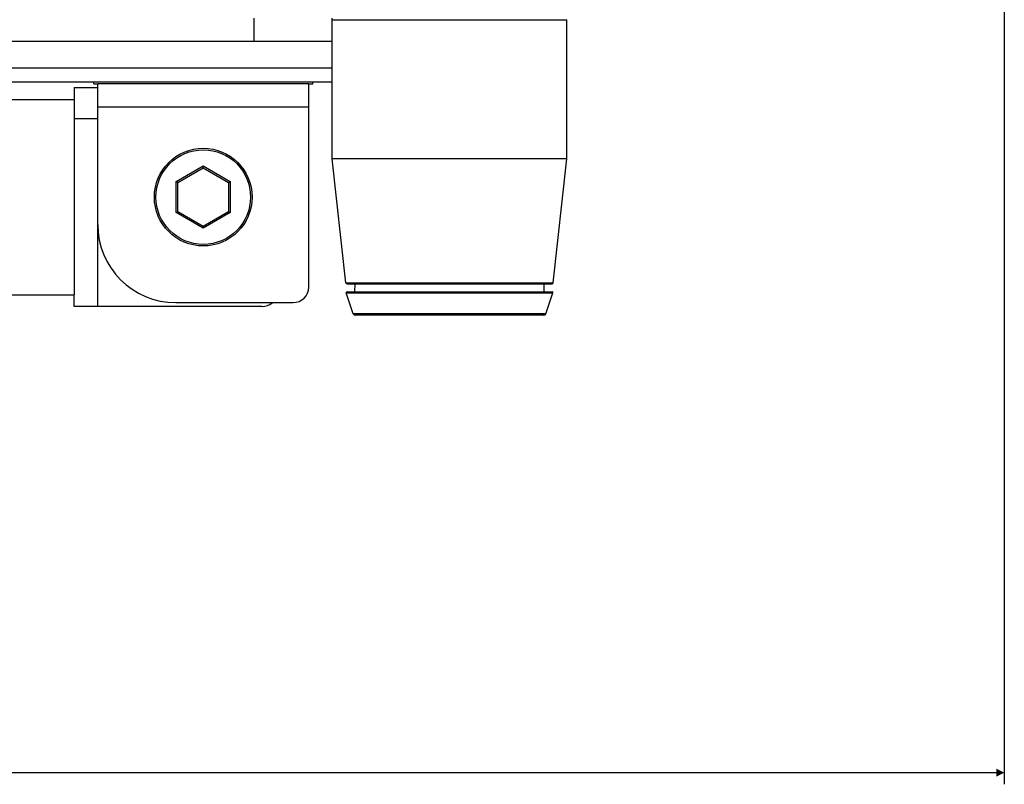
# Model space of a CAD drawing. Units: millimetres. Extents: x 1381 to 3821, y -99 to 1563.
# Drawn here: x 1918 to 2044, y 650 to 747 of the extents above; entities that cross this region are included whole.
import ezdxf

# ---------------------------------------------------------------- set-up
doc = ezdxf.new("R2010")
doc.units = ezdxf.units.MM
doc.header["$LTSCALE"] = 16.335
doc.header["$PDMODE"] = 3
doc.header["$PDSIZE"] = 1
doc.layers.get('0').update_dxf_attribs({"linetype": 'CONTINUOUS'})
doc.layers.get('Defpoints').update_dxf_attribs({"linetype": 'CONTINUOUS'})
doc.layers.add('02___PRT_ALL_AXES', color=7, linetype='CONTINUOUS')
doc.styles.get("Standard").update_dxf_attribs({"font": 'simfang.ttf'})
doc.dimstyles.new('DIMSTYLE_2', dxfattribs={"dimtxt": 20, "dimasz": 1, "dimexe": 1.5, "dimexo": 0, "dimgap": 5, "dimtad": 1, "dimdsep": 46, "dimtxsty": 'Standard', "dimblk": '_FILLED', "dimblk1": '_FILLED', "dimblk2": '_FILLED', "dimcen": 0.09, "dimazin": 2, "dimtp": 0.01, "dimtm": 0.01, "dimtfac": 1, "dimtofl": 0, "dimtmove": 0, "dimatfit": 3, "dimldrblk": '_FILLED', "dimfxl": 1, "dimtolj": 1, "dimarcsym": 0})

# ---------------------------------------------------------------- blocks, each defined once
blk = doc.blocks.new('_FILLED')
at = {"color": 0, "linetype": 'ByBlock'}
blk.add_solid([(0, 0), (-1, 0.5), (-1, -0.5)], dxfattribs=at)
blk = doc.blocks.new('*D16')
at = {"color": 0, "linetype": 'Continuous', "lineweight": -2, "transparency": 16777216}
for p, q in [((1681.99, 783.1), (1681.99, 649.59)), ((2043.89, 783.1), (2043.89, 649.59)), ((1682.99, 651.09), (2042.89, 651.09))]:
    blk.add_line(p, q, dxfattribs=at)
at = {"layer": 'Defpoints', "color": 0, "transparency": 16777216}
for p in [(1681.99, 783.1), (2043.89, 783.1), (2043.89, 651.09)]:
    blk.add_point(p, dxfattribs=at)
at = {"color": 0, "linetype": 'ByBlock', "lineweight": -2, "transparency": 16777216, "rotation": 180}
blk.add_blockref('_FILLED', (1681.99, 651.09), dxfattribs=at)
at = {"color": 0, "linetype": 'ByBlock', "lineweight": -2, "transparency": 16777216}
blk.add_blockref('_FILLED', (2043.89, 651.09), dxfattribs=at)
at = {"color": 0, "transparency": 16777216, "insert": (1862.67, 682.76), "char_height": 20, "attachment_point": 2, "line_spacing_factor": 0.9}
blk.add_mtext('\\A1;362', dxfattribs=at)

msp = doc.modelspace()

# ---------------------------------------------------------------- linework, layer by layer
at = {"color": 0, "linetype": 'Continuous'}
for p, q in [((1947.939, 744.598), (1947.939, 747.598)), ((1957.939, 729.598), (1957.939, 747.598)), ((1957.939, 747.398), (1987.939, 747.398)), ((1987.939, 729.598), (1987.939, 747.398)), ((1957.939, 744.598), (1767.939, 744.598)), ((1957.939, 741.213), (1767.939, 741.213)), ((1957.939, 739.404), (1767.939, 739.404)), ((1954.939, 739.204), (1927.939, 739.204)), ((1927.939, 710.704), (1927.939, 739.204)), ((1954.939, 713.204), (1954.939, 739.204)), ((1924.939, 738.704), (1927.939, 738.704)), ((1924.939, 738.704), (1924.939, 737.204)), ((1821.288, 737.204), (1924.939, 737.204)), ((1924.939, 737.204), (1924.939, 712.204)), ((1954.939, 736.204), (1927.939, 736.204)), ((1927.939, 734.704), (1924.939, 734.704)), ((1959.675, 713.731), (1957.939, 729.598)), ((1986.204, 713.731), (1987.939, 729.598)), ((1937.992, 726.695), (1941.439, 728.685)), ((1938.192, 726.579), (1941.439, 728.454)), ((1941.439, 728.685), (1944.887, 726.695)), ((1941.439, 728.454), (1941.439, 728.685)), ((1941.439, 728.454), (1944.687, 726.579)), ((1938.192, 726.579), (1937.992, 726.695)), ((1937.992, 722.714), (1937.992, 726.695)), ((1944.687, 726.579), (1944.887, 726.695)), ((1944.887, 726.695), (1944.887, 722.714)), ((1938.192, 722.829), (1938.192, 726.579)), ((1944.687, 726.579), (1944.687, 722.829)), ((1938.192, 722.829), (1937.992, 722.714)), ((1941.439, 720.954), (1938.192, 722.829)), ((1944.687, 722.829), (1941.439, 720.954)), ((1944.687, 722.829), (1944.887, 722.714)), ((1941.439, 720.724), (1937.992, 722.714)), ((1944.887, 722.714), (1941.439, 720.724)), ((1941.439, 720.954), (1941.439, 720.724)), ((1959.675, 713.731), (1986.204, 713.731)), ((1959.824, 713.598), (1986.055, 713.598)), ((1960.84, 712.598), (1960.858, 713.598)), ((1985.039, 712.598), (1985.021, 713.598)), ((1821.288, 712.204), (1924.939, 712.204)), ((1924.939, 710.704), (1924.939, 712.204)), ((1959.733, 712.466), (1986.146, 712.466)), ((1960.632, 709.769), (1959.733, 712.466)), ((1959.828, 712.598), (1986.051, 712.598)), ((1985.246, 709.769), (1986.146, 712.466)), ((1948.939, 710.704), (1924.939, 710.704)), ((1937.939, 711.204), (1952.939, 711.204)), ((1985.246, 709.769), (1960.632, 709.769)), ((1985.009, 709.598), (1960.87, 709.598))]:
    msp.add_line(p, q, dxfattribs=at)
for radius in [6.25, 6.05]:
    msp.add_circle((1941.439, 724.704), radius, dxfattribs=at)
for centre, radius, start, end in [((1937.939, 721.204), 10, 180, 270), ((1952.939, 713.204), 2, 270, 0), ((1959.824, 713.748), 0.15, 186.24191, 270), ((1986.055, 713.748), 0.15, 270, 353.75809), ((1959.828, 712.498), 0.1, 90, 198.43495), ((1986.051, 712.498), 0.1, 341.56505, 90), ((1948.939, 712.704), 2, 270, 310.77458), ((1960.87, 709.848), 0.25, 198.43495, 270), ((1985.009, 709.848), 0.25, 270, 341.56505)]:
    msp.add_arc(centre, radius, start, end, dxfattribs=at)
at = {"layer": '02___PRT_ALL_AXES', "color": 0, "linetype": 'Continuous'}
for p, q in [((1927.439, 739.204), (1927.439, 739.404)), ((1927.439, 739.204), (1927.939, 739.204)), ((1954.939, 739.204), (1955.439, 739.204)), ((1955.439, 739.204), (1955.439, 739.404)), ((1987.939, 729.598), (1957.939, 729.598))]:
    msp.add_line(p, q, dxfattribs=at)

# ---------------------------------------------------------------- dimensions: what is measured, and where the dimension line sits
at = {"color": 3, "linetype": 'Continuous'}
dim = msp.add_linear_dim(base=(2043.889, 651.093), p1=(1681.989, 783.098), p2=(2043.889, 783.098), text='362', dimstyle='DIMSTYLE_2', dxfattribs=at)
dim.commit()
dim.dimension.update_dxf_attribs({"geometry": '*D16', "text_midpoint": (1862.666, 651.093), "dimtype": 160})

doc.saveas('drawing.dxf')
